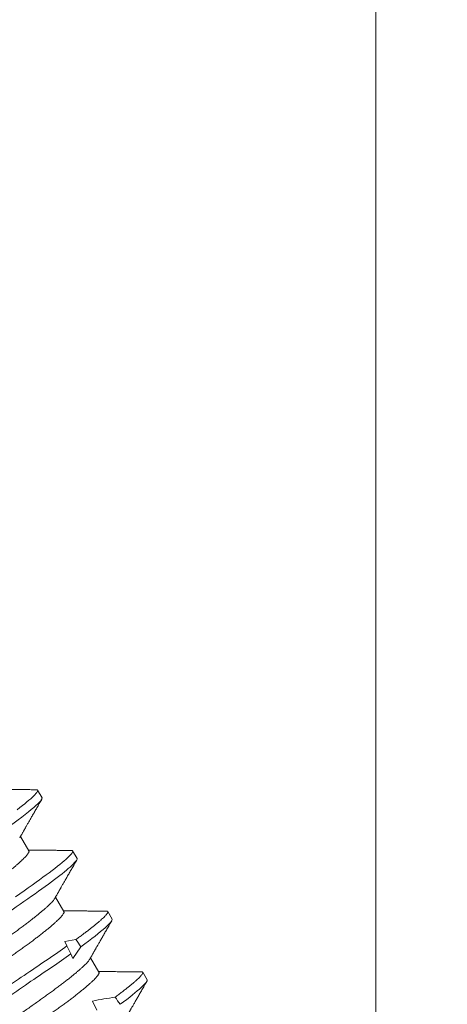
# Model space of a CAD drawing. Extents: x -32 to 78, y -10 to 54.
# Drawn here: x 51 to 52, y 18 to 18 of the extents above; entities that cross this region are included whole.
import ezdxf

# ---------------------------------------------------------------- set-up
doc = ezdxf.new("R2010")
doc.units = 0
doc.header["$LTSCALE"] = 0.08
doc.header["$MEASUREMENT"] = 0
doc.layers.get('0').update_dxf_attribs({"linetype": 'CONTINUOUS', "lineweight": 15})
doc.layers.get('DEFPOINTS').update_dxf_attribs({"linetype": 'CONTINUOUS'})
doc.layers.add('Text', color=7, linetype='CONTINUOUS')
doc.styles.add('ROMAND', font='romand.shx', dxfattribs={"oblique": 15})
doc.dimstyles.new('ROMAND', dxfattribs={"dimscale": 6, "dimtxt": 0.125, "dimasz": 0.125, "dimexe": 0.0625, "dimexo": 0.0625, "dimgap": 0.0625, "dimtad": 0, "dimtih": 1, "dimtoh": 1, "dimdec": 3, "dimzin": 0, "dimdsep": 46, "dimlunit": 4, "dimtxsty": 'ROMAND', "dimcen": 0, "dimadec": 0, "dimazin": 0, "dimtfac": 1, "dimtdec": 3, "dimtofl": 0, "dimtmove": 0, "dimatfit": 3, "dimfxl": 0, "dimtolj": 1, "dimtzin": 0, "dimarcsym": 0})

# ---------------------------------------------------------------- blocks, each defined once
blk = doc.blocks.new('*D8')
at = {"layer": 'DEFPOINTS', "color": 0}
for p in [(53.07852, 19.56476), (53.82852, 19.56476)]:
    blk.add_point(p, dxfattribs=at)
at = {"layer": 'Text', "color": 0, "lineweight": -2}
blk.add_line((46.74628, 19.56476), (52.26602, 19.56476), dxfattribs=at)
at = {"layer": 'Text', "color": 0}
blk.add_solid([(52.26602, 19.70017), (52.26602, 19.42934), (53.07852, 19.56476)], dxfattribs=at)
at = {"layer": 'Text', "color": 0, "insert": (41.95727, 19.56476), "char_height": 0.8125, "attachment_point": 5, "style": 'ROMAND'}
blk.add_mtext('\\A1;ACCESS DOOR\\Pw/ LOCKING\\PLATCH', dxfattribs=at)

msp = doc.modelspace()

# ---------------------------------------------------------------- linework, layer by layer
msp.add_line((51.66247, 14.93413), (51.66247, 24.19538))
at = {"color": 8}
for p, q in [((51.46394, 17.769), (51.46134, 17.77351)), ((51.45613, 17.73743), (51.45115, 17.74605)), ((51.48478, 17.73291), (51.48217, 17.73743)), ((51.47696, 17.70134), (51.47199, 17.70996)), ((51.50561, 17.69683), (51.503, 17.70134)), ((51.48411, 17.68472), (51.47758, 17.68351)), ((51.47758, 17.68351), (51.47879, 17.6809)), ((51.47879, 17.6809), (51.48102, 17.67612)), ((51.48228, 17.67343), (51.48705, 17.68045)), ((51.4978, 17.66526), (51.49282, 17.67388)), ((51.52644, 17.66075), (51.52384, 17.66526)), ((51.49407, 17.64813), (51.49661, 17.64269))]:
    msp.add_line(p, q, dxfattribs=at)
at = {"color": 8, "flags": 128}
for points in [[(51.46042, 17.77381), (51.4605, 17.77381), (51.46089, 17.77377), (51.46117, 17.77367), (51.46134, 17.77351), (51.46139, 17.77327), (51.46132, 17.77294), (51.46112, 17.77253), (51.46079, 17.77204), (51.46032, 17.77146), (51.45972, 17.7708), (51.45902, 17.77009), (51.4582, 17.76931), (51.45726, 17.76846), (51.4562, 17.76753), (51.45501, 17.76654), (51.45371, 17.76547), (51.4523, 17.76433), (51.45077, 17.76313), (51.44913, 17.76187)], [(51.48126, 17.73773), (51.48133, 17.73773), (51.48173, 17.73769), (51.48201, 17.73759), (51.48217, 17.73743), (51.48223, 17.73718), (51.48216, 17.73685), (51.48196, 17.73645), (51.48162, 17.73595), (51.48116, 17.73537), (51.48055, 17.73471), (51.47985, 17.73401), (51.47904, 17.73323), (51.47809, 17.73238), (51.47703, 17.73145), (51.47585, 17.73045), (51.47455, 17.72938), (51.47313, 17.72825), (51.4716, 17.72705), (51.46996, 17.72578), (51.46822, 17.72446), (51.46641, 17.72311), (51.46451, 17.72171), (51.46253, 17.72026), (51.46046, 17.71877), (51.45814, 17.71712), (51.45575, 17.71542), (51.45328, 17.71369), (51.45074, 17.71193), (51.44815, 17.71015)], [(51.48102, 17.67612), (51.48166, 17.67475), (51.48228, 17.67343)]]:
    msp.add_lwpolyline(points, dxfattribs=at)
at = {"color": 8}
for start_param, end_param in [(2.301701, 2.308107), (2.251687, 2.257826)]:
    msp.add_ellipse((51.78822, 17.01734), major_axis=(0.54293, -0.94038), ratio=0.087489, start_param=start_param, end_param=end_param, dxfattribs=at)
for points, knots in [([(51.46043, 17.77381), (51.45945, 17.77382), (51.45754, 17.77382), (51.45475, 17.77383), (51.45212, 17.77384), (51.44964, 17.77385), (51.44732, 17.77386), (51.44547, 17.77386), (51.44409, 17.77387), (51.44314, 17.77387), (51.4423, 17.77388), (51.44158, 17.77388), (51.44097, 17.77388), (51.44051, 17.77388), (51.44018, 17.77389), (51.43998, 17.77389), (51.43985, 17.77389), (51.43974, 17.77389), (51.43957, 17.77389), (51.43926, 17.77389), (51.4388, 17.77389), (51.43816, 17.7739), (51.43737, 17.7739), (51.43641, 17.7739), (51.43563, 17.77391), (51.43516, 17.77391), (51.43507, 17.77391)], [0, 0, 0, 0, 0.1159487, 0.2258207, 0.3296236, 0.4273662, 0.5190552, 0.6046971, 0.6452523, 0.6830477, 0.7162088, 0.7447195, 0.7685795, 0.787791, 0.7991492, 0.8078933, 0.8112848, 0.8147552, 0.8213901, 0.8315337, 0.8505164, 0.8757351, 0.9071875, 0.9448704, 0.9887805, 1, 1, 1, 1]), ([(51.46394, 17.769), (51.46432, 17.76835), (51.46275, 17.76643), (51.45533, 17.76003), (51.44948, 17.75555), (51.4386, 17.74774), (51.43464, 17.74497), (51.42634, 17.73926), (51.422, 17.73633), (51.40796, 17.7268), (51.39744, 17.71965), (51.37632, 17.70531), (51.3658, 17.69816), (51.35176, 17.68863), (51.34742, 17.6857), (51.33911, 17.67999), (51.33515, 17.67721), (51.32428, 17.66941), (51.31842, 17.66493), (51.311, 17.65852), (51.30944, 17.65661), (51.30981, 17.65596)], [0, 0, 0, 0, 0.125, 0.125, 0.25, 0.25, 0.3125, 0.3125, 0.375, 0.375, 0.5, 0.5, 0.625, 0.625, 0.6875, 0.6875, 0.75, 0.75, 0.875, 0.875, 1, 1, 1, 1]), ([(51.45066, 17.74519), (51.45087, 17.74556), (51.45127, 17.74625), (51.45182, 17.74721), (51.45229, 17.74804), (51.45269, 17.74874), (51.45301, 17.74929), (51.45324, 17.74969), (51.45339, 17.74995), (51.45348, 17.75013), (51.45358, 17.75029), (51.45369, 17.75049), (51.45386, 17.75078), (51.45408, 17.75118), (51.45438, 17.7517), (51.45474, 17.75233), (51.45516, 17.75306), (51.45563, 17.75388), (51.45632, 17.75508), (51.45723, 17.75668), (51.45839, 17.7587), (51.45962, 17.76085), (51.46093, 17.76314), (51.46231, 17.76555), (51.46326, 17.76721), (51.46375, 17.76806)], [0, 0, 0, 0, 0.0482557, 0.0905213, 0.1267932, 0.1570671, 0.1813411, 0.1996128, 0.2093765, 0.2157628, 0.2223677, 0.2307843, 0.241717, 0.2602089, 0.2831756, 0.3106179, 0.3425366, 0.3789166, 0.4179527, 0.5003864, 0.588641, 0.6827225, 0.7826378, 0.8883937, 1, 1, 1, 1]), ([(51.45613, 17.73743), (51.45616, 17.73733), (51.45623, 17.73715), (51.45616, 17.73676), (51.45596, 17.73629), (51.4556, 17.73572), (51.4551, 17.73506), (51.45446, 17.7343), (51.45367, 17.73347), (51.45274, 17.73254), (51.45166, 17.73152), (51.45043, 17.73041), (51.44905, 17.72921), (51.44753, 17.72792), (51.44588, 17.72657), (51.44411, 17.72515), (51.44222, 17.72366), (51.44023, 17.72212), (51.43814, 17.72054), (51.43596, 17.71891), (51.43371, 17.71725), (51.43139, 17.71556), (51.42902, 17.71386), (51.4266, 17.71214), (51.42412, 17.71037), (51.42156, 17.70855), (51.41891, 17.70665), (51.41616, 17.7047), (51.41334, 17.70268), (51.41045, 17.70063), (51.40753, 17.69855), (51.40457, 17.69644), (51.40159, 17.69431), (51.3986, 17.69218), (51.39561, 17.69005), (51.39264, 17.68793), (51.38968, 17.68583), (51.38676, 17.68375), (51.38391, 17.68171), (51.38112, 17.67972), (51.37841, 17.67779), (51.37577, 17.67591), (51.37319, 17.67407), (51.37067, 17.67228), (51.36821, 17.67053), (51.36583, 17.66881), (51.3635, 17.66712), (51.36124, 17.66546), (51.35906, 17.66383), (51.35697, 17.66224), (51.35498, 17.6607), (51.35309, 17.65922), (51.35132, 17.6578), (51.34968, 17.65645), (51.34817, 17.65518), (51.3468, 17.65399), (51.34558, 17.65289), (51.3445, 17.65187), (51.34356, 17.65093), (51.34276, 17.65008), (51.3421, 17.64932), (51.34162, 17.64869), (51.34142, 17.64835), (51.34133, 17.6482)], [0, 0, 0, 0, 0.015829, 0.031844, 0.048031, 0.064372, 0.08085, 0.097148, 0.113542, 0.130011, 0.146537, 0.163436, 0.18035, 0.197258, 0.214137, 0.230966, 0.247724, 0.264389, 0.280906, 0.297292, 0.313529, 0.3296, 0.345489, 0.360993, 0.376662, 0.392501, 0.408495, 0.424958, 0.441547, 0.458243, 0.475024, 0.49187, 0.508761, 0.525673, 0.542548, 0.559401, 0.576212, 0.592957, 0.609617, 0.625876, 0.642016, 0.658018, 0.673865, 0.689861, 0.705684, 0.721606, 0.73771, 0.753982, 0.770404, 0.786957, 0.803585, 0.820306, 0.837098, 0.85394, 0.870811, 0.887387, 0.903949, 0.920477, 0.93695, 0.953682, 0.970315, 0.98683, 1, 1, 1, 1]), ([(51.48478, 17.73291), (51.48506, 17.73243), (51.48427, 17.73125), (51.48032, 17.72743), (51.47714, 17.72478), (51.46871, 17.71832), (51.46348, 17.71451), (51.45179, 17.70631), (51.4455, 17.70206), (51.43157, 17.6926), (51.42396, 17.68743), (51.40833, 17.67681), (51.40033, 17.67138), (51.385, 17.66097), (51.37768, 17.656), (51.36781, 17.6493), (51.36469, 17.64717), (51.35861, 17.64296), (51.35569, 17.64091), (51.35296, 17.63896)], [0, 0, 0, 0, 0.125, 0.125, 0.25, 0.25, 0.375, 0.375, 0.5, 0.5, 0.625, 0.625, 0.75, 0.75, 0.875, 0.875, 0.9375, 0.9375, 1, 1, 1, 1]), ([(51.48126, 17.73773), (51.48028, 17.73773), (51.47837, 17.73774), (51.47559, 17.73775), (51.47295, 17.73775), (51.47048, 17.73776), (51.46815, 17.73777), (51.46631, 17.73778), (51.46492, 17.73779), (51.46398, 17.73779), (51.46314, 17.73779), (51.46241, 17.7378), (51.46181, 17.7378), (51.46135, 17.7378), (51.46102, 17.7378), (51.46082, 17.7378), (51.46069, 17.7378), (51.46057, 17.7378), (51.4604, 17.7378), (51.4601, 17.73781), (51.45964, 17.73781), (51.459, 17.73781), (51.4582, 17.73781), (51.45724, 17.73782), (51.45646, 17.73782), (51.45599, 17.73783), (51.4559, 17.73783)], [0, 0, 0, 0, 0.115949, 0.225821, 0.329624, 0.427366, 0.519055, 0.604697, 0.645253, 0.683048, 0.716209, 0.744719, 0.76858, 0.787791, 0.79915, 0.807894, 0.811285, 0.814756, 0.82139, 0.831534, 0.850517, 0.875735, 0.907187, 0.94487, 0.98878, 1, 1, 1, 1]), ([(51.4715, 17.7091), (51.47171, 17.70947), (51.4721, 17.71016), (51.47265, 17.71113), (51.47313, 17.71196), (51.47352, 17.71265), (51.47384, 17.71321), (51.47407, 17.71361), (51.47422, 17.71387), (51.47432, 17.71404), (51.47441, 17.71421), (51.47452, 17.7144), (51.47469, 17.71469), (51.47492, 17.71509), (51.47522, 17.71562), (51.47558, 17.71625), (51.47599, 17.71698), (51.47646, 17.71779), (51.47715, 17.719), (51.47807, 17.7206), (51.47922, 17.72262), (51.48045, 17.72477), (51.48176, 17.72705), (51.48315, 17.72947), (51.4841, 17.73113), (51.48458, 17.73198)], [0, 0, 0, 0, 0.048256, 0.090521, 0.126793, 0.157067, 0.181341, 0.199613, 0.209376, 0.215763, 0.222368, 0.230784, 0.241717, 0.260209, 0.283176, 0.310618, 0.342537, 0.378917, 0.417953, 0.500387, 0.588641, 0.682722, 0.782638, 0.888394, 1, 1, 1, 1]), ([(51.47149, 17.7091), (51.4714, 17.70895), (51.4712, 17.70862), (51.47073, 17.70799), (51.47009, 17.70724), (51.4693, 17.7064), (51.46837, 17.70548), (51.46729, 17.70446), (51.46606, 17.70334), (51.46467, 17.70214), (51.46316, 17.70086), (51.46151, 17.69951), (51.45973, 17.69808), (51.45784, 17.6966), (51.45585, 17.69506), (51.45376, 17.69347), (51.45158, 17.69185), (51.44933, 17.69019), (51.44701, 17.6885), (51.44465, 17.6868), (51.44223, 17.68507), (51.43975, 17.68331), (51.43719, 17.68148), (51.43453, 17.67959), (51.43179, 17.67763), (51.42896, 17.67562), (51.42608, 17.67357), (51.42315, 17.67148), (51.4202, 17.66937), (51.41721, 17.66725), (51.41422, 17.66512), (51.41124, 17.66299), (51.40826, 17.66087), (51.40531, 17.65876), (51.40239, 17.65668), (51.39953, 17.65465), (51.39674, 17.65266), (51.39403, 17.65073), (51.39139, 17.64885), (51.38881, 17.64701), (51.3863, 17.64522), (51.38384, 17.64347), (51.38145, 17.64175), (51.37913, 17.64006), (51.37687, 17.63839), (51.37469, 17.63676), (51.3726, 17.63518), (51.3706, 17.63364), (51.36872, 17.63216), (51.36695, 17.63074), (51.3653, 17.62939), (51.36379, 17.62811), (51.36243, 17.62693), (51.36121, 17.62582), (51.36013, 17.62481), (51.35918, 17.62387), (51.35838, 17.62302), (51.35773, 17.62225), (51.35722, 17.62158), (51.35687, 17.62101), (51.35666, 17.62053), (51.35659, 17.62015), (51.35666, 17.61996), (51.35669, 17.61987)], [0, 0, 0, 0, 0.013026, 0.029504, 0.045803, 0.062196, 0.078666, 0.095191, 0.11209, 0.129005, 0.145912, 0.162792, 0.179621, 0.196378, 0.213043, 0.22956, 0.245946, 0.262184, 0.278255, 0.294144, 0.309647, 0.325316, 0.341155, 0.357149, 0.373613, 0.390202, 0.406897, 0.423678, 0.440525, 0.457415, 0.474327, 0.491202, 0.508056, 0.524866, 0.541611, 0.558271, 0.574531, 0.59067, 0.606672, 0.62252, 0.638516, 0.654338, 0.67026, 0.686365, 0.702637, 0.719058, 0.735611, 0.75224, 0.76896, 0.785752, 0.802594, 0.819465, 0.836042, 0.852604, 0.869132, 0.885604, 0.902336, 0.918969, 0.935484, 0.951862, 0.968085, 0.984136, 1, 1, 1, 1]), ([(51.47696, 17.70134), (51.477, 17.70125), (51.47707, 17.70107), (51.47699, 17.70068), (51.47679, 17.70021), (51.47644, 17.69963), (51.47594, 17.69897), (51.47529, 17.69822), (51.47451, 17.69738), (51.47358, 17.69646), (51.4725, 17.69544), (51.47127, 17.69432), (51.46988, 17.69312), (51.46836, 17.69184), (51.46671, 17.69048), (51.46494, 17.68906), (51.46305, 17.68758), (51.46106, 17.68604), (51.45897, 17.68445), (51.45679, 17.68283), (51.45454, 17.68117), (51.45222, 17.67948), (51.44985, 17.67778), (51.44743, 17.67605), (51.44496, 17.67429), (51.4424, 17.67246), (51.43974, 17.67057), (51.437, 17.66861), (51.43417, 17.6666), (51.43129, 17.66455), (51.42836, 17.66246), (51.4254, 17.66035), (51.42242, 17.65823), (51.41943, 17.6561), (51.41644, 17.65397), (51.41347, 17.65185), (51.41052, 17.64974), (51.4076, 17.64766), (51.40474, 17.64563), (51.40195, 17.64364), (51.39924, 17.64171), (51.3966, 17.63983), (51.39402, 17.63799), (51.3915, 17.63619), (51.38905, 17.63445), (51.38666, 17.63273), (51.38434, 17.63104), (51.38208, 17.62937), (51.3799, 17.62774), (51.37781, 17.62616), (51.37581, 17.62462), (51.37393, 17.62314), (51.37216, 17.62172), (51.37051, 17.62036), (51.369, 17.61909), (51.36764, 17.6179), (51.36642, 17.6168), (51.36534, 17.61579), (51.36439, 17.61485), (51.36359, 17.614), (51.36294, 17.61323), (51.36245, 17.6126), (51.36225, 17.61226), (51.36217, 17.61212)], [0, 0, 0, 0, 0.015829, 0.031844, 0.048031, 0.064372, 0.08085, 0.097148, 0.113542, 0.130011, 0.146537, 0.163436, 0.18035, 0.197258, 0.214137, 0.230966, 0.247724, 0.264389, 0.280906, 0.297292, 0.313529, 0.3296, 0.345489, 0.360993, 0.376662, 0.392501, 0.408495, 0.424958, 0.441547, 0.458243, 0.475024, 0.49187, 0.508761, 0.525673, 0.542548, 0.559401, 0.576212, 0.592957, 0.609617, 0.625876, 0.642016, 0.658018, 0.673865, 0.689861, 0.705684, 0.721606, 0.73771, 0.753982, 0.770404, 0.786957, 0.803585, 0.820306, 0.837098, 0.85394, 0.870811, 0.887387, 0.903949, 0.920477, 0.93695, 0.953682, 0.970315, 0.98683, 1, 1, 1, 1]), ([(51.5021, 17.70164), (51.50112, 17.70165), (51.49921, 17.70165), (51.49642, 17.70166), (51.49379, 17.70167), (51.49131, 17.70168), (51.48898, 17.70169), (51.48714, 17.7017), (51.48575, 17.7017), (51.48481, 17.7017), (51.48397, 17.70171), (51.48325, 17.70171), (51.48264, 17.70171), (51.48218, 17.70172), (51.48185, 17.70172), (51.48165, 17.70172), (51.48152, 17.70172), (51.4814, 17.70172), (51.48123, 17.70172), (51.48093, 17.70172), (51.48047, 17.70172), (51.47983, 17.70173), (51.47903, 17.70173), (51.47808, 17.70173), (51.47729, 17.70174), (51.47683, 17.70174), (51.47673, 17.70174)], [0, 0, 0, 0, 0.115949, 0.225821, 0.329624, 0.427367, 0.519055, 0.604697, 0.645252, 0.683047, 0.716209, 0.744719, 0.768579, 0.787791, 0.799149, 0.807893, 0.811285, 0.814755, 0.82139, 0.831533, 0.850516, 0.875735, 0.907187, 0.94487, 0.98878, 1, 1, 1, 1]), ([(51.50209, 17.70164), (51.50211, 17.70164), (51.50231, 17.70165), (51.50257, 17.70161), (51.50286, 17.70151), (51.50303, 17.70134), (51.50309, 17.70108), (51.50298, 17.70069), (51.50271, 17.70021), (51.50228, 17.69962), (51.50167, 17.69892), (51.5009, 17.69812), (51.49997, 17.69723), (51.49887, 17.69624), (51.49766, 17.69518), (51.49634, 17.69408), (51.49495, 17.69294), (51.49343, 17.69174), (51.49179, 17.69046), (51.49004, 17.68912), (51.48817, 17.68771), (51.48621, 17.68625), (51.48481, 17.68523), (51.48411, 17.68472)], [0, 0, 0, 0, 0.006152, 0.049661, 0.0928, 0.135545, 0.187305, 0.239634, 0.29249, 0.345824, 0.399588, 0.452759, 0.506241, 0.559981, 0.613923, 0.662211, 0.710573, 0.758969, 0.807357, 0.855695, 0.903942, 0.952057, 1, 1, 1, 1]), ([(51.50561, 17.69683), (51.50596, 17.69623), (51.50465, 17.69455), (51.49836, 17.68896), (51.49337, 17.68506), (51.48705, 17.68045)], [0, 0, 0, 0, 0.5, 0.5, 1, 1, 1, 1]), ([(51.49233, 17.67302), (51.49254, 17.67339), (51.49293, 17.67408), (51.49349, 17.67505), (51.49396, 17.67588), (51.49436, 17.67657), (51.49467, 17.67712), (51.4949, 17.67752), (51.49505, 17.67779), (51.49515, 17.67796), (51.49524, 17.67812), (51.49536, 17.67832), (51.49552, 17.67861), (51.49575, 17.67901), (51.49605, 17.67953), (51.49641, 17.68016), (51.49683, 17.68089), (51.4973, 17.68171), (51.49798, 17.68291), (51.4989, 17.68451), (51.50005, 17.68653), (51.50129, 17.68868), (51.5026, 17.69097), (51.50398, 17.69339), (51.50493, 17.69504), (51.50542, 17.69589)], [0, 0, 0, 0, 0.048256, 0.090522, 0.126793, 0.157067, 0.181341, 0.199613, 0.209377, 0.215763, 0.222368, 0.230785, 0.241718, 0.260209, 0.283176, 0.310618, 0.342537, 0.378917, 0.417953, 0.500387, 0.588642, 0.682723, 0.782638, 0.888394, 1, 1, 1, 1]), ([(51.47879, 17.6809), (51.47526, 17.6784), (51.47147, 17.67576), (51.46358, 17.67037), (51.45944, 17.66757), (51.44614, 17.65854), (51.4363, 17.65186), (51.41654, 17.63843), (51.40666, 17.63172), (51.39327, 17.62264), (51.38908, 17.6198), (51.38116, 17.61439), (51.37734, 17.61175), (51.37377, 17.60922)], [0, 0, 0, 0, 0.125, 0.125, 0.25, 0.25, 0.5, 0.5, 0.75, 0.75, 0.875, 0.875, 1, 1, 1, 1]), ([(51.48102, 17.67612), (51.4775, 17.67363), (51.47373, 17.67101), (51.4659, 17.66567), (51.46177, 17.66287), (51.44857, 17.65391), (51.43881, 17.64728), (51.41922, 17.63398), (51.40943, 17.62733), (51.39614, 17.6183), (51.39196, 17.61547), (51.3841, 17.61011), (51.3803, 17.60748), (51.37675, 17.60498)], [0, 0, 0, 0, 0.125, 0.125, 0.25, 0.25, 0.5, 0.5, 0.75, 0.75, 0.875, 0.875, 1, 1, 1, 1]), ([(51.49232, 17.67301), (51.49223, 17.67287), (51.49204, 17.67253), (51.49156, 17.67191), (51.49092, 17.67116), (51.49013, 17.67032), (51.4892, 17.66939), (51.48812, 17.66837), (51.48689, 17.66726), (51.48551, 17.66606), (51.48399, 17.66478), (51.48234, 17.66342), (51.48057, 17.662), (51.47868, 17.66051), (51.47668, 17.65897), (51.47459, 17.65739), (51.47242, 17.65576), (51.47017, 17.6541), (51.46785, 17.65241), (51.46548, 17.65071), (51.46306, 17.64899), (51.46058, 17.64722), (51.45802, 17.6454), (51.45536, 17.64351), (51.45262, 17.64155), (51.44979, 17.63954), (51.44691, 17.63748), (51.44399, 17.6354), (51.44103, 17.63329), (51.43805, 17.63117), (51.43506, 17.62903), (51.43207, 17.6269), (51.42909, 17.62478), (51.42614, 17.62268), (51.42322, 17.6206), (51.42037, 17.61856), (51.41758, 17.61658), (51.41487, 17.61465), (51.41223, 17.61276), (51.40964, 17.61092), (51.40713, 17.60913), (51.40467, 17.60738), (51.40229, 17.60567), (51.39996, 17.60397), (51.3977, 17.60231), (51.39552, 17.60068), (51.39343, 17.59909), (51.39144, 17.59755), (51.38955, 17.59607), (51.38778, 17.59465), (51.38614, 17.5933), (51.38463, 17.59203), (51.38326, 17.59084), (51.38204, 17.58974), (51.38096, 17.58872), (51.38002, 17.58779), (51.37921, 17.58693), (51.37856, 17.58617), (51.37805, 17.5855), (51.3777, 17.58493), (51.37749, 17.58445), (51.37742, 17.58406), (51.37749, 17.58388), (51.37752, 17.58379)], [0, 0, 0, 0, 0.013026, 0.029504, 0.045803, 0.062196, 0.078666, 0.095191, 0.11209, 0.129005, 0.145912, 0.162792, 0.179621, 0.196378, 0.213043, 0.22956, 0.245946, 0.262184, 0.278255, 0.294144, 0.309647, 0.325316, 0.341155, 0.357149, 0.373613, 0.390202, 0.406897, 0.423678, 0.440525, 0.457415, 0.474327, 0.491202, 0.508056, 0.524866, 0.541611, 0.558271, 0.574531, 0.59067, 0.606672, 0.62252, 0.638516, 0.654338, 0.67026, 0.686365, 0.702637, 0.719058, 0.735611, 0.75224, 0.76896, 0.785752, 0.802594, 0.819465, 0.836042, 0.852604, 0.869132, 0.885604, 0.902336, 0.918969, 0.935484, 0.951862, 0.968085, 0.984136, 1, 1, 1, 1]), ([(51.4978, 17.66526), (51.49783, 17.66517), (51.4979, 17.66498), (51.49783, 17.6646), (51.49762, 17.66412), (51.49727, 17.66355), (51.49677, 17.66289), (51.49613, 17.66214), (51.49534, 17.6613), (51.49441, 17.66037), (51.49333, 17.65935), (51.4921, 17.65824), (51.49072, 17.65704), (51.4892, 17.65575), (51.48755, 17.6544), (51.48577, 17.65298), (51.48389, 17.65149), (51.48189, 17.64995), (51.4798, 17.64837), (51.47763, 17.64674), (51.47537, 17.64508), (51.47305, 17.64339), (51.47069, 17.64169), (51.46827, 17.63997), (51.46579, 17.6382), (51.46323, 17.63638), (51.46057, 17.63448), (51.45783, 17.63253), (51.455, 17.63051), (51.45212, 17.62846), (51.4492, 17.62638), (51.44624, 17.62427), (51.44326, 17.62214), (51.44027, 17.62001), (51.43728, 17.61788), (51.4343, 17.61576), (51.43135, 17.61366), (51.42843, 17.61158), (51.42557, 17.60954), (51.42279, 17.60756), (51.42008, 17.60562), (51.41743, 17.60374), (51.41485, 17.6019), (51.41234, 17.60011), (51.40988, 17.59836), (51.40749, 17.59665), (51.40517, 17.59495), (51.40291, 17.59329), (51.40073, 17.59166), (51.39864, 17.59007), (51.39665, 17.58853), (51.39476, 17.58705), (51.39299, 17.58563), (51.39134, 17.58428), (51.38984, 17.58301), (51.38847, 17.58182), (51.38725, 17.58072), (51.38617, 17.5797), (51.38523, 17.57876), (51.38442, 17.57791), (51.38377, 17.57715), (51.38329, 17.57652), (51.38309, 17.57618), (51.383, 17.57603)], [0, 0, 0, 0, 0.015829, 0.031844, 0.048031, 0.064372, 0.08085, 0.097148, 0.113542, 0.130011, 0.146537, 0.163436, 0.18035, 0.197258, 0.214137, 0.230966, 0.247724, 0.264389, 0.280906, 0.297292, 0.313529, 0.3296, 0.345489, 0.360993, 0.376662, 0.392501, 0.408495, 0.424958, 0.441547, 0.458243, 0.475024, 0.49187, 0.508761, 0.525673, 0.542548, 0.559401, 0.576212, 0.592957, 0.609617, 0.625876, 0.642016, 0.658018, 0.673865, 0.689861, 0.705684, 0.721606, 0.73771, 0.753982, 0.770404, 0.786956, 0.803585, 0.820306, 0.837098, 0.85394, 0.870811, 0.887387, 0.903949, 0.920477, 0.93695, 0.953682, 0.970315, 0.98683, 1, 1, 1, 1]), ([(51.52293, 17.66556), (51.52195, 17.66556), (51.52004, 17.66557), (51.51725, 17.66558), (51.51462, 17.66559), (51.51214, 17.66559), (51.50982, 17.6656), (51.50797, 17.66561), (51.50659, 17.66562), (51.50564, 17.66562), (51.5048, 17.66562), (51.50408, 17.66563), (51.50347, 17.66563), (51.50301, 17.66563), (51.50268, 17.66563), (51.50248, 17.66563), (51.50235, 17.66563), (51.50224, 17.66563), (51.50207, 17.66564), (51.50176, 17.66564), (51.5013, 17.66564), (51.50066, 17.66564), (51.49987, 17.66565), (51.49891, 17.66565), (51.49813, 17.66565), (51.49766, 17.66566), (51.49757, 17.66566)], [0, 0, 0, 0, 0.115949, 0.225821, 0.329624, 0.427367, 0.519056, 0.604697, 0.645252, 0.683048, 0.716209, 0.744719, 0.768579, 0.787791, 0.799149, 0.807893, 0.811285, 0.814755, 0.82139, 0.831533, 0.850516, 0.875735, 0.907188, 0.94487, 0.98878, 1, 1, 1, 1]), ([(51.52292, 17.66556), (51.52295, 17.66556), (51.52314, 17.66557), (51.5234, 17.66552), (51.52369, 17.66543), (51.52386, 17.66526), (51.52392, 17.66501), (51.52383, 17.66467), (51.52361, 17.66423), (51.52324, 17.6637), (51.52273, 17.66308), (51.52207, 17.66238), (51.52127, 17.66159), (51.52033, 17.66071), (51.51923, 17.65973), (51.51798, 17.65866), (51.51657, 17.6575), (51.51503, 17.65626), (51.51334, 17.65493), (51.51152, 17.65353), (51.50957, 17.65205), (51.50817, 17.65101), (51.50747, 17.65049)], [0, 0, 0, 0, 0.006537, 0.052772, 0.098614, 0.144036, 0.195301, 0.247096, 0.299381, 0.352118, 0.405265, 0.457817, 0.510678, 0.5638, 0.617137, 0.671735, 0.726453, 0.78124, 0.836041, 0.890804, 0.945474, 1, 1, 1, 1]), ([(51.52644, 17.66075), (51.52677, 17.66018), (51.52566, 17.65869), (51.52025, 17.65376), (51.51593, 17.65032), (51.51038, 17.6462)], [0, 0, 0, 0, 0.5, 0.5, 1, 1, 1, 1]), ([(51.51316, 17.63693), (51.51337, 17.6373), (51.51377, 17.63799), (51.51432, 17.63896), (51.51479, 17.63979), (51.51519, 17.64048), (51.51551, 17.64104), (51.51574, 17.64144), (51.51589, 17.6417), (51.51598, 17.64187), (51.51608, 17.64204), (51.51619, 17.64224), (51.51636, 17.64252), (51.51658, 17.64292), (51.51688, 17.64345), (51.51724, 17.64408), (51.51766, 17.64481), (51.51813, 17.64563), (51.51882, 17.64683), (51.51973, 17.64843), (51.52089, 17.65045), (51.52212, 17.6526), (51.52343, 17.65488), (51.52481, 17.6573), (51.52576, 17.65896), (51.52625, 17.65981)], [0, 0, 0, 0, 0.048256, 0.090521, 0.126793, 0.157066, 0.181341, 0.199613, 0.209377, 0.215763, 0.222368, 0.230784, 0.241717, 0.260208, 0.283175, 0.310618, 0.342537, 0.378917, 0.417953, 0.500387, 0.588641, 0.682723, 0.782638, 0.888394, 1, 1, 1, 1]), ([(51.50747, 17.65049), (51.50524, 17.65014), (51.50076, 17.64942), (51.4963, 17.64856), (51.49407, 17.64813)], [0, 0, 0, 0, 0.499897, 1, 1, 1, 1])]:
    msp.add_open_spline(points, degree=3, knots=knots, dxfattribs=at)

# ---------------------------------------------------------------- dimensions: what is measured, and where the dimension line sits
at = {"layer": 'Text'}
dim = msp.add_diameter_dim_2p(p1=(53.82852, 19.56476), p2=(53.07852, 19.56476), text='ACCESS DOOR\\Pw/ LOCKING\\PLATCH', dimstyle='ROMAND', override={"dimscale": 6.5}, dxfattribs=at)
dim.commit()
dim.dimension.update_dxf_attribs({"geometry": '*D8', "text_midpoint": (41.95727, 19.56476), "dimtype": 163})

doc.saveas('drawing.dxf')
